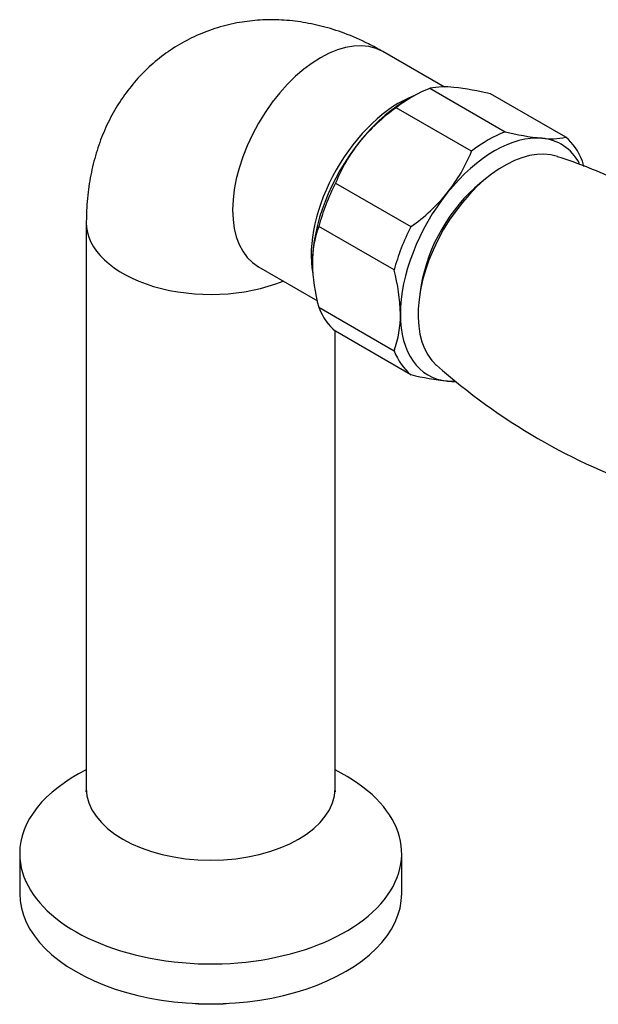
# Model space of a CAD drawing. Units: inches. Extents: x -756 to -118, y -245 to 530.
# Drawn here: x -367 to -302, y -244 to -133 of the extents above; entities that cross this region are included whole.
import ezdxf

# ---------------------------------------------------------------- set-up
doc = ezdxf.new("R2010")
doc.units = ezdxf.units.IN
for name, color, linetype in [('000139', 7, 'Continuous'), ('035302', 7, 'Continuous'), ('036009', 7, 'Continuous'), ('036086', 7, 'Continuous'), ('Default', 7, 'Continuous')]:
    doc.layers.add(name, color=color, linetype=linetype)

# ---------------------------------------------------------------- blocks, each defined once
blk = doc.blocks.new('SE7')
at = {"layer": '000139', "color": 7, "linetype": 'Continuous', "ltscale": 25.4}
for p, q in [((-319.47, -141.05), (-326.43, -137.03)), ((-359.8, -156.3), (-359.8, -219.99)), ((-340.43, -161.28), (-333.79, -165.12)), ((-331.8, -219.99), (-331.8, -168.48)), ((-367.3, -227.34), (-367.3, -231.83)), ((-324.3, -231.83), (-324.3, -227.34))]:
    blk.add_line(p, q, dxfattribs=at)
blk.add_arc((-338.91, -153.95), 7.45, 257.4589, 258.3092, dxfattribs=at)
for centre, major_axis, start_param, end_param in [((-333.43, -149.16), (-7, -12.12), 3.141593, 6.283185), ((-324.59, -154.26), (-7, -12.12), 3.757407, 5.689344), ((-345.8, -156.3), (14, 0), 3.139064, 5.332826), ((-345.8, -227.34), (-21.5, 0), 5.421505, 6.283185), ((-345.8, -227.34), (-21.5, 0), 0, 4.003273), ((-345.8, -219.99), (14, 0), 3.141593, 6.283185), ((-345.8, -231.83), (-21.5, 0), 0, 3.141593)]:
    blk.add_ellipse(centre, major_axis=major_axis, ratio=0.57735, start_param=start_param, end_param=end_param, dxfattribs=at)
for points, knots in [([(-326.43, -137.03), (-327.01, -136.71), (-328.33, -135.98), (-330.65, -134.97), (-333.21, -134.17), (-335.67, -133.67), (-338.11, -133.44), (-340.51, -133.48), (-342.93, -133.79), (-345.33, -134.4), (-347.68, -135.33), (-349.85, -136.51), (-351.83, -137.94), (-353.61, -139.58), (-355.18, -141.41), (-356.52, -143.41), (-357.65, -145.57), (-358.54, -147.87), (-359.21, -150.33), (-359.65, -152.89), (-359.79, -154.96), (-359.8, -156.04), (-359.8, -156.3)], [0, 0, 0, 0, 0.037913, 0.100222, 0.154531, 0.207299, 0.258689, 0.308957, 0.358372, 0.412023, 0.464526, 0.516045, 0.566882, 0.617274, 0.667528, 0.717982, 0.768988, 0.820915, 0.874113, 0.92887, 0.985324, 1, 1, 1, 1]), ([(-359.81, -219.99), (-359.81, -220.02), (-359.8, -220.15), (-359.84, -220.34), (-359.86, -220.38), (-359.86, -220.38)], [0, 0, 0, 0, 0.0499969, 0.2348678, 0.3309514, 0.3309514, 0.3309514, 0.3309514]), ([(-331.74, -220.38), (-331.74, -220.38), (-331.74, -220.37), (-331.79, -220.26), (-331.79, -220.09), (-331.79, -219.98)], [0.8888052, 0.8888052, 0.8888052, 0.8888052, 0.8964722, 0.9505155, 1, 1, 1, 1])]:
    blk.add_open_spline(points, degree=3, knots=knots, dxfattribs=at)
at = {"layer": '035302', "color": 7, "linetype": 'Continuous', "ltscale": 25.4}
blk.add_ellipse((-345.8, -233.87), major_axis=(18, 0), ratio=0.57735, start_param=4.557219, end_param=4.867559, dxfattribs=at)
at = {"layer": '036009', "color": 7, "linetype": 'Continuous', "ltscale": 25.4}
for p, q in [((-321.14, -141.18), (-312.65, -146.08)), ((-305.83, -146.69), (-314.32, -141.79)), ((-323.03, -142.09), (-323.74, -142.5)), ((-316.44, -148.27), (-324.93, -143.37)), ((-331.74, -151.85), (-323.26, -156.75)), ((-325.15, -161.63), (-333.64, -156.74)), ((-333.64, -165.83), (-325.15, -170.73)), ((-323.26, -173.42), (-331.74, -168.52))]:
    blk.add_line(p, q, dxfattribs=at)
for centre, radius, start, end in [((-319.45, -149.84), 8.82, 83.3786, 101.0173), ((-321.76, -172.52), 31.61, 76.3883, 83.9656), ((-312.84, -160.47), 20.94, 125.2393, 140.6779), ((-305.21, -115.36), 31.61, 256.3883, 263.9656), ((-314.84, -158.57), 18.19, 141.3353, 158.3347), ((-307.52, -138.04), 8.82, 263.3786, 281.0173), ((-333.35, -141.55), 18.19, 321.3353, 338.3347), ((-323.3, -154.68), 20.07, 13.5677, 15.2832), ((-335.34, -139.65), 20.94, 305.2393, 320.6779), ((-322.4, -160.79), 11.95, 160.1845, 180.4204), ((-314.68, -160.59), 19.67, 180.8143, 195.4312), ((-344.52, -166.93), 20.07, 0.9622, 15.2832), ((-336.39, -166.68), 11.95, 340.1827, 0.4222), ((-315.99, -143.66), 30.63, 256.2668, 264.087), ((-318.12, -165.56), 8.64, 263.1886, 269.732)]:
    blk.add_arc(centre, radius, start, end, dxfattribs=at)
for centre, major_axis, start_param, end_param in [((-323.03, -155.16), (8, 13.86), 0.617221, 0.953576), ((-323.74, -154.75), (7.5, 12.99), 0.785398, 1.308997), ((-314.55, -160.06), (8, 13.86), 0.617221, 0.953576), ((-323.74, -154.75), (-7.5, -12.99), 4.45059, 5.497787), ((-313.84, -160.47), (7.5, 12.99), 0.261799, 1.308997), ((-313.84, -160.47), (-7.5, -12.99), 2.806192, 3.403392), ((-314.55, -160.06), (8, 13.86), 5.853208, 6.189563), ((-323.03, -155.16), (-8, -13.86), 4.806011, 5.142366), ((-313.84, -160.47), (7.5, 12.99), 1.308997, 2.356194), ((-314.55, -160.06), (-8, -13.86), 4.806011, 5.142366), ((-323.03, -155.16), (-8, -13.86), 5.853208, 6.189563), ((-313.84, -160.47), (7.5, 12.99), 2.356194, 3.403392), ((-314.55, -160.06), (-8, -13.86), 5.853208, 6.189563), ((-313.84, -160.47), (-7.5, -12.99), 0.261799, 0.341621)]:
    blk.add_ellipse(centre, major_axis=major_axis, ratio=0.57735, start_param=start_param, end_param=end_param, dxfattribs=at)
at = {"layer": '036086', "color": 7, "linetype": 'Continuous', "ltscale": 25.4}
for p, q in [((-314.69, -151.24), (-315.5, -151.9)), ((-322.09, -163.3), (-322.25, -164.34))]:
    blk.add_line(p, q, dxfattribs=at)
for centre, radius, start, end in [((-321.35, -195.73), 49.06, 63.9556, 72.7286), ((-273.34, -119.2), 70.98, 228.5036, 251.2308)]:
    blk.add_arc(centre, radius, start, end, dxfattribs=at)
for centre, major_axis, start_param, end_param in [((-312.78, -161.08), (-6.84, -11.84), 3.257733, 6.166256), ((-313.84, -160.47), (5.95, 10.31), 0.984612, 2.156981)]:
    blk.add_ellipse(centre, major_axis=major_axis, ratio=0.57735, start_param=start_param, end_param=end_param, dxfattribs=at)

msp = doc.modelspace()

# ---------------------------------------------------------------- block references
at = {"layer": 'Default'}
msp.add_blockref('SE7', (0, 0), dxfattribs=at)

doc.saveas('drawing.dxf')
